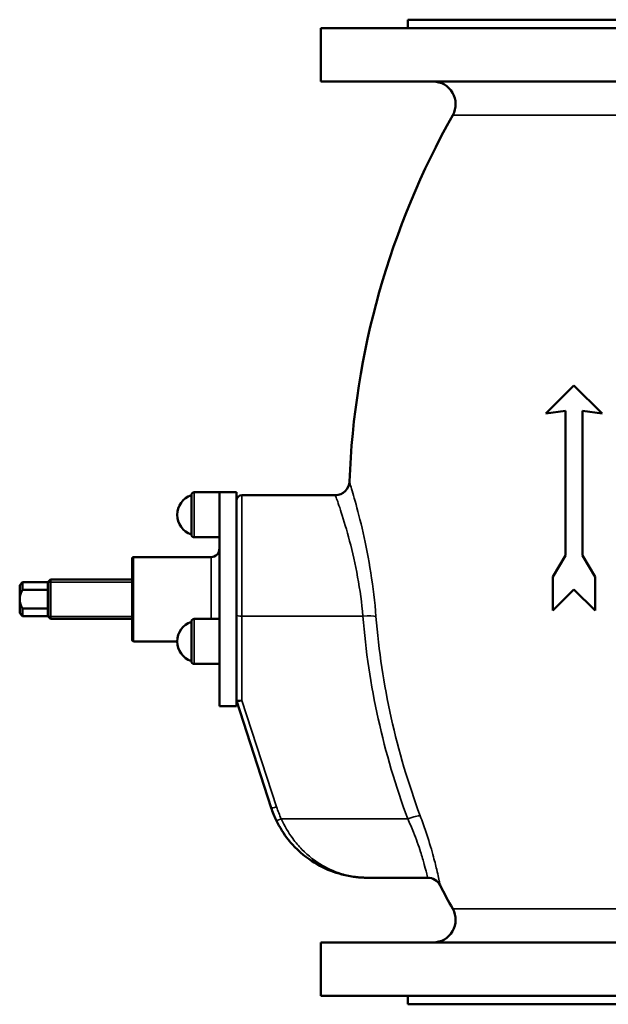
# Model space of a CAD drawing. Units: millimetres. Extents: x 0 to 2523, y 0 to 1782.
# Drawn here: x 971 to 1180, y 891 to 1241 of the extents above; entities that cross this region are included whole.
import ezdxf

# ---------------------------------------------------------------- set-up
doc = ezdxf.new("R2010")
doc.units = ezdxf.units.MM
doc.header["$LTSCALE"] = 3
doc.layers.add('Sichtbar (ISO)', color=7, linetype='Continuous', lineweight=50)
doc.layers.add('Sichtbar schmal (ISO)', color=7, linetype='Continuous', lineweight=35)

msp = doc.modelspace()

# ---------------------------------------------------------------- linework, layer by layer
at = {"layer": 'Sichtbar (ISO)'}
for p, q in [((1108.9, 1240.6), (1296.9, 1240.6)), ((1108.9, 1240.6), (1108.9, 1237.6)), ((1077.9, 1237.6), (1327.9, 1237.6)), ((1077.9, 1237.6), (1077.9, 1218.6)), ((1077.9, 1218.6), (1327.9, 1218.6)), ((1167.9, 1110.6), (1157.9, 1100.6)), ((1177.9, 1100.6), (1167.9, 1110.6)), ((1157.9, 1100.6), (1164.9, 1101.6)), ((1164.9, 1101.6), (1164.9, 1050.1)), ((1170.9, 1101.6), (1177.9, 1100.6)), ((1170.9, 1050.1), (1170.9, 1101.6)), ((1031.9, 1071.6), (1031.9, 1057.6)), ((1041.9, 1072.6), (1032.9, 1072.6)), ((1041.9, 996.6), (1041.9, 1072.6)), ((1041.9, 1072.6), (1047.9, 1072.6)), ((1047.9, 1014.32), (1047.9, 1072.6)), ((1049.9, 1071.6), (1083.1, 1071.6)), ((1041.9, 1056.6), (1032.9, 1056.6)), ((1164.9, 1050.1), (1160.4, 1042.6)), ((1175.4, 1042.6), (1170.9, 1050.1)), ((1010.9, 1020.1), (1010.9, 1049.1)), ((1011.4, 1049.6), (1038.9, 1049.6)), ((970.9, 1039.6), (971.9, 1040.6)), ((970.9, 1039.6), (970.9, 1034.6)), ((971.9, 1040.6), (971.9, 1037.91)), ((980.9, 1040.6), (971.9, 1040.6)), ((980.9, 1040.6), (981.9, 1041.6)), ((980.9, 1040.6), (980.9, 1037.91)), ((981.9, 1041.6), (981.9, 1027.6)), ((1010.9, 1041.6), (981.9, 1041.6)), ((1160.4, 1042.6), (1160.4, 1030.6)), ((1175.4, 1030.6), (1175.4, 1042.6)), ((971.9, 1037.91), (980.9, 1037.91)), ((980.9, 1037.91), (980.9, 1031.28)), ((1160.4, 1030.6), (1167.9, 1038.1)), ((1167.9, 1038.1), (1175.4, 1030.6)), ((970.9, 1034.6), (970.9, 1029.6)), ((970.9, 1029.6), (971.9, 1028.6)), ((980.9, 1031.28), (971.9, 1031.28)), ((971.9, 1031.28), (971.9, 1028.6)), ((980.9, 1031.28), (980.9, 1028.6)), ((980.9, 1028.6), (971.9, 1028.6)), ((980.9, 1028.6), (981.9, 1027.6)), ((1010.9, 1027.6), (981.9, 1027.6)), ((1031.9, 1026.6), (1031.9, 1012.6)), ((1041.9, 1027.6), (1032.9, 1027.6)), ((1011.4, 1019.6), (1026.9, 1019.6)), ((1041.9, 1011.6), (1032.9, 1011.6)), ((1047.9, 1014.32), (1047.9, 998.6)), ((1047.9, 998.59), (1047.9, 998.6)), ((1047.9, 996.6), (1047.9, 998.6)), ((1047.9, 998.59), (1060.29, 960.46)), ((1041.9, 996.6), (1047.9, 996.6)), ((1093.73, 935.6), (1115.85, 935.6)), ((1077.9, 912.6), (1327.81, 912.6)), ((1077.9, 912.6), (1077.9, 893.6)), ((1077.9, 893.6), (1327.9, 893.6)), ((1108.9, 893.6), (1108.9, 890.6)), ((1108.9, 890.6), (1296.9, 890.6))]:
    msp.add_line(p, q, dxfattribs=at)
for centre, radius, start, end in [((1117.84, 1210.6), 8, 330.6683, 90), ((1375.9, 1065.6), 288, 150.6683, 177.8485), ((1083.1, 1076.6), 5, 270, 357.8485), ((1034.3, 1064.6), 7.4, 108.9246, 251.0754), ((1032.9, 1071.6), 1, 90, 180), ((1049.9, 1069.6), 2, 90, 180), ((1032.9, 1057.6), 1, 180, 270), ((1038.9, 1052.6), 3, 270, 0), ((1011.4, 1049.1), 0.5, 90, 180), ((1034.3, 1019.6), 7.4, 108.9246, 251.0754), ((1032.9, 1026.6), 1, 90, 180), ((1011.4, 1020.1), 0.5, 180, 270), ((1032.9, 1012.6), 1, 180, 270), ((1094.53, 971.59), 36, 198, 205.6553), ((1093.73, 937.6), 2, 268.6646, 270), ((1115.85, 930.6), 5, 27.4356, 90), ((1375.9, 1065.6), 288, 207.4356, 209.3317), ((1117.84, 920.6), 8, 270, 29.3317)]:
    msp.add_arc(centre, radius, start, end, dxfattribs=at)
msp.add_ellipse((1049.9, 998.92), major_axis=(-2, -0.32), ratio=0.158293, start_param=0.025066, end_param=1.54573, dxfattribs=at)
for points in [[(970.9, 1034.6), (970.9, 1036.11), (971.9, 1037.91)], [(971.9, 1031.28), (970.9, 1033.09), (970.9, 1034.6)]]:
    msp.add_rational_spline(points, [1, 1.04880884817, 1], degree=2, dxfattribs=at)
msp.add_open_spline([(1062.07, 956), (1063.28, 953.5), (1064.74, 951.2), (1067.46, 947.79), (1068.62, 946.53), (1072.26, 943.11), (1074.88, 941.27), (1080.11, 938.48), (1082.73, 937.47), (1086.94, 936.36), (1088.51, 936.06), (1090.54, 935.81), (1091, 935.76), (1091.91, 935.68), (1092.37, 935.65), (1093.03, 935.62), (1093.25, 935.61), (1093.53, 935.6), (1093.61, 935.6), (1093.67, 935.6), (1093.68, 935.6), (1093.68, 935.6)], degree=3, knots=[0, 0, 0, 0, 0.795029, 0.795029, 1.325434, 1.325434, 2.383709, 2.383709, 3.370796, 3.370796, 3.955005, 3.955005, 4.124746, 4.124746, 4.294487, 4.294487, 4.381397, 4.381397, 4.421711, 4.421711, 4.441089, 4.441089, 4.441089, 4.441089], dxfattribs=at)
at = {"layer": 'Sichtbar schmal (ISO)'}
for p, q in [((1124.82, 1206.68), (1280.97, 1206.68)), ((1032.9, 1072.6), (1032.9, 1056.6)), ((1049.9, 1071.6), (1049.9, 1028.6)), ((1011.4, 1049.6), (1011.4, 1019.6)), ((1038.9, 1027.6), (1038.9, 1049.6)), ((1010.9, 1040.7), (981, 1040.7)), ((981, 1028.5), (1010.9, 1028.5)), ((1032.9, 1027.6), (1032.9, 1011.6)), ((1049.9, 998.59), (1049.9, 1028.6)), ((1049.9, 1028.6), (1092.89, 1028.6)), ((1062.19, 960.76), (1049.9, 998.59)), ((1063.88, 956.54), (1108.82, 956.54)), ((1124.82, 924.52), (1280.31, 924.52))]:
    msp.add_line(p, q, dxfattribs=at)
msp.add_arc((1094.53, 971.26), 34, 198, 205.6553, dxfattribs=at)
for centre, major_axis, ratio, start_param, end_param in [((1049.9, 1028.92), (-2, 0), 0.162162, 0, 1.570796), ((1092.89, 1027.79), (4.99, 0.38), 0.161694, 0.362143, 1.558322), ((1062.19, 961.08), (-1.9, -0.62), 0.154419, 0, 1.520664), ((1063.88, 956.87), (-1.8, -0.87), 0.146537, 0, 1.500529), ((1108.82, 955.73), (4.69, 1.74), 0.152215, 0.285404, 1.514185)]:
    msp.add_ellipse(centre, major_axis=major_axis, ratio=ratio, start_param=start_param, end_param=end_param, dxfattribs=at)
for points, knots in [([(1097.53, 1028.43), (1097.13, 1033.58), (1096.5, 1038.87), (1094.89, 1049.02), (1093.93, 1053.87), (1091.95, 1062.61), (1090.94, 1066.47), (1089.33, 1072.3), (1088.72, 1074.35), (1088.2, 1076.09), (1088.1, 1076.41), (1088.1, 1076.41)], [-14.712626, -14.712626, -14.712626, -14.712626, -13.115035, -13.115035, -11.504989, -11.504989, -9.84036, -9.84036, -8.261616, -8.261616, -7.356306, -7.356306, -7.356306, -7.356306]), ([(1083.11, 1071.6), (1083.11, 1071.6), (1083.21, 1071.31), (1083.75, 1069.75), (1084.39, 1067.91), (1086.07, 1062.69), (1087.13, 1059.23), (1089.18, 1051.39), (1090.18, 1047.05), (1091.84, 1037.96), (1092.49, 1033.21), (1092.89, 1028.6)], [7.356306, 7.356306, 7.356306, 7.356306, 8.261616, 8.261616, 9.84036, 9.84036, 11.504989, 11.504989, 13.115035, 13.115035, 14.712626, 14.712626, 14.712626, 14.712626]), ([(1092.89, 1028.6), (1093.84, 1016.3), (1095.67, 1004.07), (1101, 979.98), (1104.51, 968.12), (1108.82, 956.54)], [0, 0, 0, 0, 3.74872, 3.74872, 7.49744, 7.49744, 7.49744, 7.49744]), ([(1113.24, 957.61), (1109, 968.98), (1105.55, 980.65), (1100.29, 1004.33), (1098.48, 1016.35), (1097.53, 1028.43)], [-7.49744, -7.49744, -7.49744, -7.49744, -3.74872, -3.74872, 0, 0, 0, 0]), ([(1093.73, 935.6), (1093.73, 935.6), (1093.72, 935.6), (1093.66, 935.6), (1093.58, 935.6), (1093.32, 935.61), (1093.11, 935.62), (1092.49, 935.65), (1092.06, 935.68), (1091.2, 935.76), (1090.77, 935.81), (1088.85, 936.07), (1087.36, 936.38), (1083.38, 937.52), (1080.91, 938.55), (1075.97, 941.42), (1073.49, 943.31), (1070.06, 946.82), (1068.97, 948.11), (1066.4, 951.61), (1065.01, 953.98), (1063.88, 956.54)], [-4.441089, -4.441089, -4.441089, -4.441089, -4.421711, -4.421711, -4.381397, -4.381397, -4.294487, -4.294487, -4.124746, -4.124746, -3.955005, -3.955005, -3.370796, -3.370796, -2.383709, -2.383709, -1.325434, -1.325434, -0.795029, -0.795029, 0, 0, 0, 0]), ([(1108.82, 956.54), (1109.54, 954.94), (1110.22, 953.34), (1111.83, 949.31), (1112.68, 946.95), (1113.92, 943.15), (1114.36, 941.63), (1115.22, 938.45), (1115.53, 937.06), (1115.8, 935.83), (1115.85, 935.6), (1115.85, 935.6)], [0, 0, 0, 0, 0.624436, 0.624436, 1.623533, 1.623533, 2.422659, 2.422659, 3.595181, 3.595181, 4.306343, 4.306343, 4.306343, 4.306343]), ([(1120.29, 932.9), (1120.29, 932.9), (1120.24, 933.18), (1119.96, 934.63), (1119.63, 936.27), (1118.75, 940.02), (1118.3, 941.81), (1117.06, 946.29), (1116.22, 949.08), (1114.62, 953.83), (1113.95, 955.71), (1113.24, 957.61)], [-4.306343, -4.306343, -4.306343, -4.306343, -3.595181, -3.595181, -2.422659, -2.422659, -1.623533, -1.623533, -0.624436, -0.624436, 0, 0, 0, 0])]:
    msp.add_open_spline(points, degree=3, knots=knots, dxfattribs=at)

doc.saveas('drawing.dxf')
